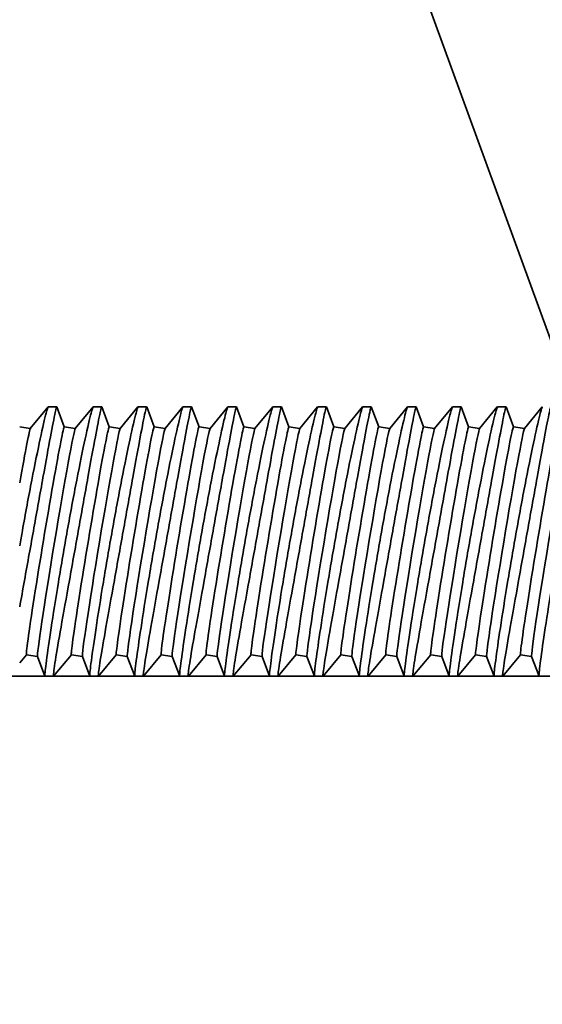
# Model space of a CAD drawing. Extents: x 789 to 2904, y -1572 to 1679.
# Drawn here: x 2413 to 2414, y -1405 to -1404 of the extents above; entities that cross this region are included whole.
import ezdxf

# ---------------------------------------------------------------- set-up
doc = ezdxf.new("R2010")
doc.units = 0
doc.header["$MEASUREMENT"] = 0
doc.layers.get('Defpoints').update_dxf_attribs({"linetype": 'CONTINUOUS'})
doc.layers.add('Dimension', color=1, linetype='CONTINUOUS')
doc.layers.add('Preliminary', color=7, linetype='CONTINUOUS')
doc.layers.add('Visible Edges(Pearson)', color=7, linetype='CONTINUOUS', lineweight=35)
doc.styles.add('CONVERTER_1', font='simplex.shx', dxfattribs={"width": 0.95})
doc.styles.add('Text1', font='arial.ttf', dxfattribs={"width": 0.95})
doc.dimstyles.new('ACAD DIMS$0', dxfattribs={"dimtxt": 3, "dimasz": 1.5, "dimexe": 1.5, "dimexo": 1.5, "dimgap": 0.09, "dimtad": 0, "dimtih": 1, "dimtoh": 1, "dimdec": 3, "dimzin": 12, "dimdsep": 46, "dimlunit": 4, "dimtxsty": 'CONVERTER_1', "dimcen": 0.09, "dimclrd": 1, "dimclre": 1, "dimclrt": 256, "dimadec": 0, "dimazin": 0, "dimtfac": 1, "dimtdec": 3, "dimtofl": 0, "dimtmove": 0, "dimatfit": 3, "dimfxl": 1, "dimfrac": 2, "dimtolj": 1, "dimtzin": 0, "dimarcsym": 0})

# ---------------------------------------------------------------- blocks, each defined once
blk = doc.blocks.new('*D43')
at = {"layer": 'Defpoints', "color": 0, "transparency": 16777216}
for p in [(2457.2382, -1390.2401), (2497.1439, -1390.2401), (2413.6685, -1453.3459)]:
    blk.add_point(p, dxfattribs=at)
at = {"layer": 'Dimension', "color": 1, "linetype": 'ByBlock', "lineweight": -2, "transparency": 16777216}
for p, q in [((2458.7386, -1390.2401), (2498.6443, -1390.2401)), ((2497.1439, -1391.7406), (2497.1439, -1422.7353)), ((2497.1439, -1451.8455), (2497.1439, -1426.5517)), ((2415.169, -1453.3459), (2498.6443, -1453.3459))]:
    blk.add_line(p, q, dxfattribs=at)
at = {"layer": 'Dimension', "color": 1, "transparency": 16777216}
for points in [[(2496.8938, -1391.7406), (2497.394, -1391.7406), (2497.1439, -1390.2401)], [(2496.8938, -1451.8455), (2497.394, -1451.8455), (2497.1439, -1453.3459)]]:
    blk.add_solid(points, dxfattribs=at)
at = {"layer": 'Dimension', "color": 7, "transparency": 16777216, "char_height": 1.50045, "attachment_point": 5, "style": 'Text1'}
for s, insert in [('\\A1;5\'-3"', (2497.1439, -1423.7869)), ('\\A1;[1603mm]', (2497.1439, -1425.6951))]:
    blk.add_mtext(s, dxfattribs=dict(at, insert=insert))
blk = doc.blocks.new('BF30-G_SV1')
at = {"layer": 'Visible Edges(Pearson)'}
blk.add_line((3358.4, -1389.5247), (3360.591, -1395.5445), dxfattribs=at)
blk = doc.blocks.new('BF30-G-STACK TRANSFER-LH_SV1')
at = {"layer": 'Visible Edges(Pearson)'}
for p, q in [((3311.9484, -1043.4612), (3311.9731, -1043.4311)), ((3311.9732, -1043.431), (3311.9852, -1043.431)), ((3311.9956, -1043.4586), (3311.9853, -1043.4311)), ((3312.0109, -1043.4612), (3312.0356, -1043.4311)), ((3312.0357, -1043.431), (3312.0477, -1043.431)), ((3312.0581, -1043.4586), (3312.0478, -1043.4311)), ((3312.0734, -1043.4612), (3312.0981, -1043.4311)), ((3312.0982, -1043.431), (3312.1102, -1043.431)), ((3312.1206, -1043.4586), (3312.1103, -1043.4311)), ((3312.1359, -1043.4612), (3312.1606, -1043.4311)), ((3312.1607, -1043.431), (3312.1727, -1043.431)), ((3312.1831, -1043.4586), (3312.1728, -1043.4311)), ((3312.1984, -1043.4612), (3312.2231, -1043.4311)), ((3312.2232, -1043.431), (3312.2352, -1043.431)), ((3312.2456, -1043.4586), (3312.2353, -1043.4311)), ((3312.2609, -1043.4612), (3312.2856, -1043.4311)), ((3312.2857, -1043.431), (3312.2977, -1043.431)), ((3312.3081, -1043.4586), (3312.2978, -1043.4311)), ((3312.3234, -1043.4612), (3312.3481, -1043.4311)), ((3312.3482, -1043.431), (3312.3602, -1043.431)), ((3312.3706, -1043.4586), (3312.3603, -1043.4311)), ((3312.3859, -1043.4612), (3312.4106, -1043.4311)), ((3312.4107, -1043.431), (3312.4227, -1043.431)), ((3312.4331, -1043.4586), (3312.4228, -1043.4311)), ((3312.4484, -1043.4612), (3312.4731, -1043.4311)), ((3312.4732, -1043.431), (3312.4852, -1043.431)), ((3312.4956, -1043.4586), (3312.4853, -1043.4311)), ((3312.5109, -1043.4612), (3312.5356, -1043.4311)), ((3312.5357, -1043.431), (3312.5477, -1043.431)), ((3312.5581, -1043.4586), (3312.5478, -1043.4311)), ((3312.5734, -1043.4612), (3312.5981, -1043.4311)), ((3312.5982, -1043.431), (3312.6102, -1043.431)), ((3312.6206, -1043.4586), (3312.6103, -1043.4311)), ((3312.6359, -1043.4612), (3312.6606, -1043.4311)), ((3311.9336, -1043.4587), (3311.9484, -1043.4612)), ((3311.9956, -1043.4586), (3312.0109, -1043.4612)), ((3312.0581, -1043.4586), (3312.0734, -1043.4612)), ((3312.1206, -1043.4586), (3312.1359, -1043.4612)), ((3312.1831, -1043.4586), (3312.1984, -1043.4612)), ((3312.2456, -1043.4586), (3312.2609, -1043.4612)), ((3312.3081, -1043.4586), (3312.3234, -1043.4612)), ((3312.3706, -1043.4586), (3312.3859, -1043.4612)), ((3312.4331, -1043.4586), (3312.4484, -1043.4612)), ((3312.4956, -1043.4586), (3312.5109, -1043.4612)), ((3312.5581, -1043.4586), (3312.5734, -1043.4612)), ((3312.6206, -1043.4586), (3312.6359, -1043.4612)), ((3311.943, -1043.7759), (3311.9336, -1043.7873)), ((3311.943, -1043.7759), (3311.9583, -1043.7785)), ((3311.9583, -1043.7784), (3311.9687, -1043.806)), ((3312.0055, -1043.7759), (3311.9808, -1043.8059)), ((3312.0055, -1043.7759), (3312.0208, -1043.7785)), ((3312.0208, -1043.7784), (3312.0312, -1043.806)), ((3312.068, -1043.7759), (3312.0433, -1043.8059)), ((3312.068, -1043.7759), (3312.0833, -1043.7785)), ((3312.0833, -1043.7784), (3312.0937, -1043.806)), ((3312.1305, -1043.7759), (3312.1058, -1043.8059)), ((3312.1305, -1043.7759), (3312.1458, -1043.7785)), ((3312.1458, -1043.7784), (3312.1562, -1043.806)), ((3312.193, -1043.7759), (3312.1683, -1043.8059)), ((3312.193, -1043.7759), (3312.2083, -1043.7785)), ((3312.2083, -1043.7784), (3312.2187, -1043.806)), ((3312.2555, -1043.7759), (3312.2308, -1043.8059)), ((3312.2555, -1043.7759), (3312.2708, -1043.7785)), ((3312.2708, -1043.7784), (3312.2812, -1043.806)), ((3312.318, -1043.7759), (3312.2933, -1043.8059)), ((3312.318, -1043.7759), (3312.3333, -1043.7785)), ((3312.3333, -1043.7784), (3312.3437, -1043.806)), ((3312.3805, -1043.7759), (3312.3558, -1043.8059)), ((3312.3805, -1043.7759), (3312.3958, -1043.7785)), ((3312.3958, -1043.7784), (3312.4062, -1043.806)), ((3312.443, -1043.7759), (3312.4183, -1043.8059)), ((3312.443, -1043.7759), (3312.4583, -1043.7785)), ((3312.4583, -1043.7784), (3312.4687, -1043.806)), ((3312.5055, -1043.7759), (3312.4808, -1043.8059)), ((3312.5055, -1043.7759), (3312.5208, -1043.7785)), ((3312.5208, -1043.7784), (3312.5312, -1043.806)), ((3312.568, -1043.7759), (3312.5433, -1043.8059)), ((3312.568, -1043.7759), (3312.5833, -1043.7785)), ((3312.5833, -1043.7784), (3312.5937, -1043.806)), ((3312.6305, -1043.7759), (3312.6058, -1043.8059)), ((3312.6305, -1043.7759), (3312.6458, -1043.7785)), ((3312.6458, -1043.7784), (3312.6562, -1043.806)), ((3311.3865, -1043.806), (3312.8865, -1043.806))]:
    blk.add_line(p, q, dxfattribs=at)
at = {"layer": 'Visible Edges(Pearson)', "extrusion": (0, 0, -1)}
for centre, major_axis, start_param, end_param in [((3311.9222, -1043.6198), (0.0263, 0.1586), 5.261106, 6.254108), ((3311.9693, -1043.6173), (-0.0263, -0.1586), 0, 3.141593), ((3311.9847, -1043.6198), (-0.0263, -0.1586), 0.029078, 3.112515), ((3312.0318, -1043.6173), (-0.0263, -0.1586), 0, 3.141593), ((3312.0472, -1043.6198), (-0.0263, -0.1586), 0.029078, 3.112515), ((3312.0943, -1043.6173), (-0.0263, -0.1586), 0, 3.141593), ((3312.1097, -1043.6198), (-0.0263, -0.1586), 0.029078, 3.112515), ((3312.1568, -1043.6173), (-0.0263, -0.1586), 0, 3.141593), ((3312.1722, -1043.6198), (-0.0263, -0.1586), 0.029078, 3.112515), ((3312.2193, -1043.6173), (-0.0263, -0.1586), 0, 3.141593), ((3312.2347, -1043.6198), (-0.0263, -0.1586), 0.029078, 3.112515), ((3312.2818, -1043.6173), (-0.0263, -0.1586), 0, 3.141593), ((3312.2972, -1043.6198), (-0.0263, -0.1586), 0.029078, 3.112515), ((3312.3443, -1043.6173), (-0.0263, -0.1586), 0, 3.141593), ((3312.3597, -1043.6198), (-0.0263, -0.1586), 0.029078, 3.112515), ((3312.4068, -1043.6173), (-0.0263, -0.1586), 0, 3.141593), ((3312.4222, -1043.6198), (-0.0263, -0.1586), 0.029078, 3.112515), ((3312.4693, -1043.6173), (-0.0263, -0.1586), 0, 3.141593), ((3312.4847, -1043.6198), (-0.0263, -0.1586), 0.029078, 3.112515), ((3312.5318, -1043.6173), (-0.0263, -0.1586), 0, 3.141593), ((3312.5472, -1043.6198), (-0.0263, -0.1586), 0.029078, 3.112515), ((3312.5943, -1043.6173), (-0.0263, -0.1586), 0, 3.141593), ((3312.6097, -1043.6198), (-0.0263, -0.1586), 0.029078, 3.112515), ((3312.6568, -1043.6173), (-0.0263, -0.1586), 0, 3.141593), ((3312.6722, -1043.6198), (-0.0263, -0.1586), 0.029078, 3.112515)]:
    blk.add_ellipse(centre, major_axis=major_axis, ratio=0.016783, start_param=start_param, end_param=end_param, dxfattribs=at)
at = {"layer": 'Visible Edges(Pearson)'}
for points, knots in [([(3311.9853, -1043.4312), (3311.9851, -1043.4306), (3311.9843, -1043.4331), (3311.9815, -1043.446), (3311.9791, -1043.4581), (3311.9736, -1043.4877), (3311.97, -1043.5073), (3311.962, -1043.5515), (3311.9576, -1043.576), (3311.9492, -1043.6229), (3311.9446, -1043.6484), (3311.9379, -1043.6854), (3311.9357, -1043.6979), (3311.9336, -1043.7095)], [1.4802972, 1.4802972, 1.4802972, 1.4802972, 1.6259342, 1.6259342, 1.8051685, 1.8051685, 1.9873582, 1.9873582, 2.1695478, 2.1695478, 2.3521914, 2.3521914, 2.4504253, 2.4504253, 2.4504253, 2.4504253]), ([(3311.9336, -1043.6242), (3311.9349, -1043.6171), (3311.9361, -1043.6101), (3311.9416, -1043.5798), (3311.9461, -1043.5551), (3311.9548, -1043.5106), (3311.9589, -1043.4907), (3311.9655, -1043.4599), (3311.9685, -1043.4471), (3311.9719, -1043.4339), (3311.9729, -1043.4311), (3311.9732, -1043.4311)], [-2.233838, -2.233838, -2.233838, -2.233838, -2.180481, -2.180481, -1.9984136, -1.9984136, -1.8163462, -1.8163462, -1.6315402, -1.6315402, -1.4947273, -1.4947273, -1.4947273, -1.4947273]), ([(3311.9686, -1043.8051), (3311.9686, -1043.8027), (3311.9693, -1043.7956), (3311.9724, -1043.7723), (3311.9747, -1043.7561), (3311.9801, -1043.7204), (3311.9836, -1043.6983), (3311.9914, -1043.6513), (3311.9957, -1043.6262), (3312.0041, -1043.5798), (3312.0086, -1043.5551), (3312.0173, -1043.5106), (3312.0214, -1043.4907), (3312.028, -1043.4599), (3312.031, -1043.4471), (3312.0344, -1043.4339), (3312.0354, -1043.4311), (3312.0357, -1043.4311)], [-2.893468, -2.893468, -2.893468, -2.893468, -2.715944, -2.715944, -2.53842, -2.53842, -2.35945, -2.35945, -2.180481, -2.180481, -1.998414, -1.998414, -1.816346, -1.816346, -1.63154, -1.63154, -1.494727, -1.494727, -1.494727, -1.494727]), ([(3312.0478, -1043.4312), (3312.0476, -1043.4306), (3312.0468, -1043.4331), (3312.044, -1043.446), (3312.0416, -1043.4581), (3312.0361, -1043.4877), (3312.0325, -1043.5073), (3312.0245, -1043.5515), (3312.0201, -1043.576), (3312.0117, -1043.6229), (3312.0071, -1043.6484), (3311.9985, -1043.6965), (3311.9944, -1043.719), (3311.988, -1043.7554), (3311.9852, -1043.7718), (3311.9814, -1043.7954), (3311.9805, -1043.8027), (3311.9805, -1043.8051)], [1.480297, 1.480297, 1.480297, 1.480297, 1.625934, 1.625934, 1.805169, 1.805169, 1.987358, 1.987358, 2.169548, 2.169548, 2.352191, 2.352191, 2.534835, 2.534835, 2.714117, 2.714117, 2.8934, 2.8934, 2.8934, 2.8934]), ([(3312.0311, -1043.8051), (3312.0311, -1043.8027), (3312.0318, -1043.7956), (3312.0349, -1043.7723), (3312.0372, -1043.7561), (3312.0426, -1043.7204), (3312.0461, -1043.6983), (3312.0539, -1043.6513), (3312.0582, -1043.6262), (3312.0666, -1043.5798), (3312.0711, -1043.5551), (3312.0798, -1043.5106), (3312.0839, -1043.4907), (3312.0905, -1043.4599), (3312.0935, -1043.4471), (3312.0969, -1043.4339), (3312.0979, -1043.4311), (3312.0982, -1043.4311)], [-2.893468, -2.893468, -2.893468, -2.893468, -2.715944, -2.715944, -2.53842, -2.53842, -2.35945, -2.35945, -2.180481, -2.180481, -1.998414, -1.998414, -1.816346, -1.816346, -1.63154, -1.63154, -1.494727, -1.494727, -1.494727, -1.494727]), ([(3312.1103, -1043.4312), (3312.1101, -1043.4306), (3312.1093, -1043.4331), (3312.1065, -1043.446), (3312.1041, -1043.4581), (3312.0986, -1043.4877), (3312.095, -1043.5073), (3312.087, -1043.5515), (3312.0826, -1043.576), (3312.0742, -1043.6229), (3312.0696, -1043.6484), (3312.061, -1043.6965), (3312.0569, -1043.719), (3312.0505, -1043.7554), (3312.0477, -1043.7718), (3312.0439, -1043.7954), (3312.043, -1043.8027), (3312.043, -1043.8051)], [1.480297, 1.480297, 1.480297, 1.480297, 1.625934, 1.625934, 1.805169, 1.805169, 1.987358, 1.987358, 2.169548, 2.169548, 2.352191, 2.352191, 2.534835, 2.534835, 2.714117, 2.714117, 2.8934, 2.8934, 2.8934, 2.8934]), ([(3312.0936, -1043.8051), (3312.0936, -1043.8027), (3312.0943, -1043.7956), (3312.0974, -1043.7723), (3312.0997, -1043.7561), (3312.1051, -1043.7204), (3312.1086, -1043.6983), (3312.1164, -1043.6513), (3312.1207, -1043.6262), (3312.1291, -1043.5798), (3312.1336, -1043.5551), (3312.1423, -1043.5106), (3312.1464, -1043.4907), (3312.153, -1043.4599), (3312.156, -1043.4471), (3312.1594, -1043.4339), (3312.1604, -1043.4311), (3312.1607, -1043.4311)], [-2.893468, -2.893468, -2.893468, -2.893468, -2.715944, -2.715944, -2.53842, -2.53842, -2.35945, -2.35945, -2.180481, -2.180481, -1.998414, -1.998414, -1.816346, -1.816346, -1.63154, -1.63154, -1.494727, -1.494727, -1.494727, -1.494727]), ([(3312.1728, -1043.4312), (3312.1726, -1043.4306), (3312.1718, -1043.4331), (3312.169, -1043.446), (3312.1666, -1043.4581), (3312.1611, -1043.4877), (3312.1575, -1043.5073), (3312.1495, -1043.5515), (3312.1451, -1043.576), (3312.1367, -1043.6229), (3312.1321, -1043.6484), (3312.1235, -1043.6965), (3312.1194, -1043.719), (3312.113, -1043.7554), (3312.1102, -1043.7718), (3312.1064, -1043.7954), (3312.1055, -1043.8027), (3312.1055, -1043.8051)], [1.480297, 1.480297, 1.480297, 1.480297, 1.625934, 1.625934, 1.805169, 1.805169, 1.987358, 1.987358, 2.169548, 2.169548, 2.352191, 2.352191, 2.534835, 2.534835, 2.714117, 2.714117, 2.8934, 2.8934, 2.8934, 2.8934]), ([(3312.1561, -1043.8051), (3312.1561, -1043.8027), (3312.1568, -1043.7956), (3312.1599, -1043.7723), (3312.1622, -1043.7561), (3312.1676, -1043.7204), (3312.1711, -1043.6983), (3312.1789, -1043.6513), (3312.1832, -1043.6262), (3312.1916, -1043.5798), (3312.1961, -1043.5551), (3312.2048, -1043.5106), (3312.2089, -1043.4907), (3312.2155, -1043.4599), (3312.2185, -1043.4471), (3312.2219, -1043.4339), (3312.2229, -1043.4311), (3312.2232, -1043.4311)], [-2.893468, -2.893468, -2.893468, -2.893468, -2.715944, -2.715944, -2.53842, -2.53842, -2.35945, -2.35945, -2.180481, -2.180481, -1.998414, -1.998414, -1.816346, -1.816346, -1.63154, -1.63154, -1.494727, -1.494727, -1.494727, -1.494727]), ([(3312.2353, -1043.4312), (3312.2351, -1043.4306), (3312.2343, -1043.4331), (3312.2315, -1043.446), (3312.2291, -1043.4581), (3312.2236, -1043.4877), (3312.22, -1043.5073), (3312.212, -1043.5515), (3312.2076, -1043.576), (3312.1992, -1043.6229), (3312.1946, -1043.6484), (3312.186, -1043.6965), (3312.1819, -1043.719), (3312.1755, -1043.7554), (3312.1727, -1043.7718), (3312.1689, -1043.7954), (3312.168, -1043.8027), (3312.168, -1043.8051)], [1.480297, 1.480297, 1.480297, 1.480297, 1.625934, 1.625934, 1.805169, 1.805169, 1.987358, 1.987358, 2.169548, 2.169548, 2.352191, 2.352191, 2.534835, 2.534835, 2.714117, 2.714117, 2.8934, 2.8934, 2.8934, 2.8934]), ([(3312.2186, -1043.8051), (3312.2186, -1043.8027), (3312.2193, -1043.7956), (3312.2224, -1043.7723), (3312.2247, -1043.7561), (3312.2301, -1043.7204), (3312.2336, -1043.6983), (3312.2414, -1043.6513), (3312.2457, -1043.6262), (3312.2541, -1043.5798), (3312.2586, -1043.5551), (3312.2673, -1043.5106), (3312.2714, -1043.4907), (3312.278, -1043.4599), (3312.281, -1043.4471), (3312.2844, -1043.4339), (3312.2854, -1043.4311), (3312.2857, -1043.4311)], [-2.893468, -2.893468, -2.893468, -2.893468, -2.715944, -2.715944, -2.53842, -2.53842, -2.35945, -2.35945, -2.180481, -2.180481, -1.998414, -1.998414, -1.816346, -1.816346, -1.63154, -1.63154, -1.494727, -1.494727, -1.494727, -1.494727]), ([(3312.2978, -1043.4312), (3312.2976, -1043.4306), (3312.2968, -1043.4331), (3312.294, -1043.446), (3312.2916, -1043.4581), (3312.2861, -1043.4877), (3312.2825, -1043.5073), (3312.2745, -1043.5515), (3312.2701, -1043.576), (3312.2617, -1043.6229), (3312.2571, -1043.6484), (3312.2485, -1043.6965), (3312.2444, -1043.719), (3312.238, -1043.7554), (3312.2352, -1043.7718), (3312.2314, -1043.7954), (3312.2305, -1043.8027), (3312.2305, -1043.8051)], [1.480297, 1.480297, 1.480297, 1.480297, 1.625934, 1.625934, 1.805169, 1.805169, 1.987358, 1.987358, 2.169548, 2.169548, 2.352191, 2.352191, 2.534835, 2.534835, 2.714117, 2.714117, 2.8934, 2.8934, 2.8934, 2.8934]), ([(3312.2811, -1043.8051), (3312.2811, -1043.8027), (3312.2818, -1043.7956), (3312.2849, -1043.7723), (3312.2872, -1043.7561), (3312.2926, -1043.7204), (3312.2961, -1043.6983), (3312.3039, -1043.6513), (3312.3082, -1043.6262), (3312.3166, -1043.5798), (3312.3211, -1043.5551), (3312.3298, -1043.5106), (3312.3339, -1043.4907), (3312.3405, -1043.4599), (3312.3435, -1043.4471), (3312.3469, -1043.4339), (3312.3479, -1043.4311), (3312.3482, -1043.4311)], [-2.893468, -2.893468, -2.893468, -2.893468, -2.715944, -2.715944, -2.53842, -2.53842, -2.35945, -2.35945, -2.180481, -2.180481, -1.998414, -1.998414, -1.816346, -1.816346, -1.63154, -1.63154, -1.494727, -1.494727, -1.494727, -1.494727]), ([(3312.3603, -1043.4312), (3312.3601, -1043.4306), (3312.3593, -1043.4331), (3312.3565, -1043.446), (3312.3541, -1043.4581), (3312.3486, -1043.4877), (3312.345, -1043.5073), (3312.337, -1043.5515), (3312.3326, -1043.576), (3312.3242, -1043.6229), (3312.3196, -1043.6484), (3312.311, -1043.6965), (3312.3069, -1043.719), (3312.3005, -1043.7554), (3312.2977, -1043.7718), (3312.2939, -1043.7954), (3312.293, -1043.8027), (3312.293, -1043.8051)], [1.480297, 1.480297, 1.480297, 1.480297, 1.625934, 1.625934, 1.805169, 1.805169, 1.987358, 1.987358, 2.169548, 2.169548, 2.352191, 2.352191, 2.534835, 2.534835, 2.714117, 2.714117, 2.8934, 2.8934, 2.8934, 2.8934]), ([(3312.3436, -1043.8051), (3312.3436, -1043.8027), (3312.3443, -1043.7956), (3312.3474, -1043.7723), (3312.3497, -1043.7561), (3312.3551, -1043.7204), (3312.3586, -1043.6983), (3312.3664, -1043.6513), (3312.3707, -1043.6262), (3312.3791, -1043.5798), (3312.3836, -1043.5551), (3312.3923, -1043.5106), (3312.3964, -1043.4907), (3312.403, -1043.4599), (3312.406, -1043.4471), (3312.4094, -1043.4339), (3312.4104, -1043.4311), (3312.4107, -1043.4311)], [-2.893468, -2.893468, -2.893468, -2.893468, -2.715944, -2.715944, -2.53842, -2.53842, -2.35945, -2.35945, -2.180481, -2.180481, -1.998414, -1.998414, -1.816346, -1.816346, -1.63154, -1.63154, -1.494727, -1.494727, -1.494727, -1.494727]), ([(3312.4228, -1043.4312), (3312.4226, -1043.4306), (3312.4218, -1043.4331), (3312.419, -1043.446), (3312.4166, -1043.4581), (3312.4111, -1043.4877), (3312.4075, -1043.5073), (3312.3995, -1043.5515), (3312.3951, -1043.576), (3312.3867, -1043.6229), (3312.3821, -1043.6484), (3312.3735, -1043.6965), (3312.3694, -1043.719), (3312.363, -1043.7554), (3312.3602, -1043.7718), (3312.3564, -1043.7954), (3312.3555, -1043.8027), (3312.3555, -1043.8051)], [1.480297, 1.480297, 1.480297, 1.480297, 1.625934, 1.625934, 1.805169, 1.805169, 1.987358, 1.987358, 2.169548, 2.169548, 2.352191, 2.352191, 2.534835, 2.534835, 2.714117, 2.714117, 2.8934, 2.8934, 2.8934, 2.8934]), ([(3312.4061, -1043.8051), (3312.4061, -1043.8027), (3312.4068, -1043.7956), (3312.4099, -1043.7723), (3312.4122, -1043.7561), (3312.4176, -1043.7204), (3312.4211, -1043.6983), (3312.4289, -1043.6513), (3312.4332, -1043.6262), (3312.4416, -1043.5798), (3312.4461, -1043.5551), (3312.4548, -1043.5106), (3312.4589, -1043.4907), (3312.4655, -1043.4599), (3312.4685, -1043.4471), (3312.4719, -1043.4339), (3312.4729, -1043.4311), (3312.4732, -1043.4311)], [-2.893468, -2.893468, -2.893468, -2.893468, -2.715944, -2.715944, -2.53842, -2.53842, -2.35945, -2.35945, -2.180481, -2.180481, -1.998414, -1.998414, -1.816346, -1.816346, -1.63154, -1.63154, -1.494727, -1.494727, -1.494727, -1.494727]), ([(3312.4853, -1043.4312), (3312.4851, -1043.4306), (3312.4843, -1043.4331), (3312.4815, -1043.446), (3312.4791, -1043.4581), (3312.4736, -1043.4877), (3312.47, -1043.5073), (3312.462, -1043.5515), (3312.4576, -1043.576), (3312.4492, -1043.6229), (3312.4446, -1043.6484), (3312.436, -1043.6965), (3312.4319, -1043.719), (3312.4255, -1043.7554), (3312.4227, -1043.7718), (3312.4189, -1043.7954), (3312.418, -1043.8027), (3312.418, -1043.8051)], [1.480297, 1.480297, 1.480297, 1.480297, 1.625934, 1.625934, 1.805169, 1.805169, 1.987358, 1.987358, 2.169548, 2.169548, 2.352191, 2.352191, 2.534835, 2.534835, 2.714117, 2.714117, 2.8934, 2.8934, 2.8934, 2.8934]), ([(3312.4686, -1043.8051), (3312.4686, -1043.8027), (3312.4693, -1043.7956), (3312.4724, -1043.7723), (3312.4747, -1043.7561), (3312.4801, -1043.7204), (3312.4836, -1043.6983), (3312.4914, -1043.6513), (3312.4957, -1043.6262), (3312.5041, -1043.5798), (3312.5086, -1043.5551), (3312.5173, -1043.5106), (3312.5214, -1043.4907), (3312.528, -1043.4599), (3312.531, -1043.4471), (3312.5344, -1043.4339), (3312.5354, -1043.4311), (3312.5357, -1043.4311)], [-2.893468, -2.893468, -2.893468, -2.893468, -2.715944, -2.715944, -2.53842, -2.53842, -2.35945, -2.35945, -2.180481, -2.180481, -1.998414, -1.998414, -1.816346, -1.816346, -1.63154, -1.63154, -1.494727, -1.494727, -1.494727, -1.494727]), ([(3312.5478, -1043.4312), (3312.5476, -1043.4306), (3312.5468, -1043.4331), (3312.544, -1043.446), (3312.5416, -1043.4581), (3312.5361, -1043.4877), (3312.5325, -1043.5073), (3312.5245, -1043.5515), (3312.5201, -1043.576), (3312.5117, -1043.6229), (3312.5071, -1043.6484), (3312.4985, -1043.6965), (3312.4944, -1043.719), (3312.488, -1043.7554), (3312.4852, -1043.7718), (3312.4814, -1043.7954), (3312.4805, -1043.8027), (3312.4805, -1043.8051)], [1.480297, 1.480297, 1.480297, 1.480297, 1.625934, 1.625934, 1.805169, 1.805169, 1.987358, 1.987358, 2.169548, 2.169548, 2.352191, 2.352191, 2.534835, 2.534835, 2.714117, 2.714117, 2.8934, 2.8934, 2.8934, 2.8934]), ([(3312.5311, -1043.8051), (3312.5311, -1043.8027), (3312.5318, -1043.7956), (3312.5349, -1043.7723), (3312.5372, -1043.7561), (3312.5426, -1043.7204), (3312.5461, -1043.6983), (3312.5539, -1043.6513), (3312.5582, -1043.6262), (3312.5666, -1043.5798), (3312.5711, -1043.5551), (3312.5798, -1043.5106), (3312.5839, -1043.4907), (3312.5905, -1043.4599), (3312.5935, -1043.4471), (3312.5969, -1043.4339), (3312.5979, -1043.4311), (3312.5982, -1043.4311)], [-2.893468, -2.893468, -2.893468, -2.893468, -2.715944, -2.715944, -2.53842, -2.53842, -2.35945, -2.35945, -2.180481, -2.180481, -1.998414, -1.998414, -1.816346, -1.816346, -1.63154, -1.63154, -1.494727, -1.494727, -1.494727, -1.494727]), ([(3312.6103, -1043.4312), (3312.6101, -1043.4306), (3312.6093, -1043.4331), (3312.6065, -1043.446), (3312.6041, -1043.4581), (3312.5986, -1043.4877), (3312.595, -1043.5073), (3312.587, -1043.5515), (3312.5826, -1043.576), (3312.5742, -1043.6229), (3312.5696, -1043.6484), (3312.561, -1043.6965), (3312.5569, -1043.719), (3312.5505, -1043.7554), (3312.5477, -1043.7718), (3312.5439, -1043.7954), (3312.543, -1043.8027), (3312.543, -1043.8051)], [1.480297, 1.480297, 1.480297, 1.480297, 1.625934, 1.625934, 1.805169, 1.805169, 1.987358, 1.987358, 2.169548, 2.169548, 2.352191, 2.352191, 2.534835, 2.534835, 2.714117, 2.714117, 2.8934, 2.8934, 2.8934, 2.8934]), ([(3312.5936, -1043.8051), (3312.5936, -1043.8027), (3312.5943, -1043.7956), (3312.5974, -1043.7723), (3312.5997, -1043.7561), (3312.6051, -1043.7204), (3312.6086, -1043.6983), (3312.6164, -1043.6513), (3312.6207, -1043.6262), (3312.6291, -1043.5798), (3312.6336, -1043.5551), (3312.6423, -1043.5106), (3312.6464, -1043.4907), (3312.653, -1043.4599), (3312.656, -1043.4471), (3312.6594, -1043.4339), (3312.6604, -1043.4311), (3312.6607, -1043.4311)], [-2.893468, -2.893468, -2.893468, -2.893468, -2.715944, -2.715944, -2.53842, -2.53842, -2.35945, -2.35945, -2.180481, -2.180481, -1.998414, -1.998414, -1.816346, -1.816346, -1.63154, -1.63154, -1.494727, -1.494727, -1.494727, -1.494727]), ([(3312.6728, -1043.4312), (3312.6726, -1043.4306), (3312.6718, -1043.4331), (3312.669, -1043.446), (3312.6666, -1043.4581), (3312.6611, -1043.4877), (3312.6575, -1043.5073), (3312.6495, -1043.5515), (3312.6451, -1043.576), (3312.6367, -1043.6229), (3312.6321, -1043.6484), (3312.6235, -1043.6965), (3312.6194, -1043.719), (3312.613, -1043.7554), (3312.6102, -1043.7718), (3312.6064, -1043.7954), (3312.6055, -1043.8027), (3312.6055, -1043.8051)], [1.480297, 1.480297, 1.480297, 1.480297, 1.625934, 1.625934, 1.805169, 1.805169, 1.987358, 1.987358, 2.169548, 2.169548, 2.352191, 2.352191, 2.534835, 2.534835, 2.714117, 2.714117, 2.8934, 2.8934, 2.8934, 2.8934]), ([(3312.6561, -1043.8051), (3312.6561, -1043.8027), (3312.6568, -1043.7956), (3312.6599, -1043.7723), (3312.6622, -1043.7561), (3312.6676, -1043.7204), (3312.6711, -1043.6983), (3312.6789, -1043.6513), (3312.6832, -1043.6262), (3312.6916, -1043.5798), (3312.6961, -1043.5551), (3312.7048, -1043.5106), (3312.7089, -1043.4907), (3312.7155, -1043.4599), (3312.7185, -1043.4471), (3312.7219, -1043.4339), (3312.7229, -1043.4311), (3312.7232, -1043.4311)], [-2.893468, -2.893468, -2.893468, -2.893468, -2.715944, -2.715944, -2.53842, -2.53842, -2.35945, -2.35945, -2.180481, -2.180481, -1.998414, -1.998414, -1.816346, -1.816346, -1.63154, -1.63154, -1.494727, -1.494727, -1.494727, -1.494727])]:
    blk.add_open_spline(points, degree=3, knots=knots, dxfattribs=at)
for points in [[(3311.9687, -1043.806), (3311.9686, -1043.806), (3311.9686, -1043.8057), (3311.9686, -1043.8051)], [(3311.9805, -1043.8051), (3311.9805, -1043.8059), (3311.9806, -1043.8062), (3311.9808, -1043.8059)], [(3312.0312, -1043.806), (3312.0311, -1043.806), (3312.0311, -1043.8057), (3312.0311, -1043.8051)], [(3312.043, -1043.8051), (3312.043, -1043.8059), (3312.0431, -1043.8062), (3312.0433, -1043.8059)], [(3312.0937, -1043.806), (3312.0936, -1043.806), (3312.0936, -1043.8057), (3312.0936, -1043.8051)], [(3312.1055, -1043.8051), (3312.1055, -1043.8059), (3312.1056, -1043.8062), (3312.1058, -1043.8059)], [(3312.1562, -1043.806), (3312.1561, -1043.806), (3312.1561, -1043.8057), (3312.1561, -1043.8051)], [(3312.168, -1043.8051), (3312.168, -1043.8059), (3312.1681, -1043.8062), (3312.1683, -1043.8059)], [(3312.2187, -1043.806), (3312.2186, -1043.806), (3312.2186, -1043.8057), (3312.2186, -1043.8051)], [(3312.2305, -1043.8051), (3312.2305, -1043.8059), (3312.2306, -1043.8062), (3312.2308, -1043.8059)], [(3312.2812, -1043.806), (3312.2811, -1043.806), (3312.2811, -1043.8057), (3312.2811, -1043.8051)], [(3312.293, -1043.8051), (3312.293, -1043.8059), (3312.2931, -1043.8062), (3312.2933, -1043.8059)], [(3312.3437, -1043.806), (3312.3436, -1043.806), (3312.3436, -1043.8057), (3312.3436, -1043.8051)], [(3312.3555, -1043.8051), (3312.3555, -1043.8059), (3312.3556, -1043.8062), (3312.3558, -1043.8059)], [(3312.4062, -1043.806), (3312.4061, -1043.806), (3312.4061, -1043.8057), (3312.4061, -1043.8051)], [(3312.418, -1043.8051), (3312.418, -1043.8059), (3312.4181, -1043.8062), (3312.4183, -1043.8059)], [(3312.4687, -1043.806), (3312.4686, -1043.806), (3312.4686, -1043.8057), (3312.4686, -1043.8051)], [(3312.4805, -1043.8051), (3312.4805, -1043.8059), (3312.4806, -1043.8062), (3312.4808, -1043.8059)], [(3312.5312, -1043.806), (3312.5311, -1043.806), (3312.5311, -1043.8057), (3312.5311, -1043.8051)], [(3312.543, -1043.8051), (3312.543, -1043.8059), (3312.5431, -1043.8062), (3312.5433, -1043.8059)], [(3312.5937, -1043.806), (3312.5936, -1043.806), (3312.5936, -1043.8057), (3312.5936, -1043.8051)], [(3312.6055, -1043.8051), (3312.6055, -1043.8059), (3312.6056, -1043.8062), (3312.6058, -1043.8059)], [(3312.6562, -1043.806), (3312.6561, -1043.806), (3312.6561, -1043.8057), (3312.6561, -1043.8051)]]:
    blk.add_open_spline(points, degree=3, dxfattribs=at)
blk = doc.blocks.new('*D97')
at = {"layer": 'Defpoints', "color": 0, "transparency": 16777216}
for p in [(2493.9286, -1391.1169), (2515.5582, -1391.1169), (2413.6685, -1453.3459)]:
    blk.add_point(p, dxfattribs=at)
at = {"layer": 'Preliminary', "color": 1, "linetype": 'ByBlock', "lineweight": -2, "transparency": 16777216}
for p, q in [((2495.4291, -1391.1169), (2517.0587, -1391.1169)), ((2515.5582, -1392.6173), (2515.5582, -1413.2668)), ((2515.5582, -1451.8455), (2515.5582, -1417.1017)), ((2415.169, -1453.3459), (2517.0587, -1453.3459))]:
    blk.add_line(p, q, dxfattribs=at)
at = {"layer": 'Preliminary', "color": 1, "transparency": 16777216}
for points in [[(2515.3081, -1392.6173), (2515.8083, -1392.6173), (2515.5582, -1391.1169)], [(2515.3081, -1451.8455), (2515.8083, -1451.8455), (2515.5582, -1453.3459)]]:
    blk.add_solid(points, dxfattribs=at)
at = {"layer": 'Preliminary', "color": 7, "transparency": 16777216, "char_height": 1.50045, "attachment_point": 5, "style": 'Text1'}
for s, insert in [('\\A1;5\'-2 1/4"', (2515.5582, -1414.3184)), ('\\A1;[1581mm]', (2515.5582, -1416.2359))]:
    blk.add_mtext(s, dxfattribs=dict(at, insert=insert))
blk = doc.blocks.new('*D98')
at = {"layer": 'Defpoints', "color": 0, "transparency": 16777216}
for p in [(2457.2382, -1390.2401), (2497.1439, -1390.2401), (2413.6685, -1453.3459)]:
    blk.add_point(p, dxfattribs=at)
at = {"layer": 'Preliminary', "color": 1, "linetype": 'ByBlock', "lineweight": -2, "transparency": 16777216}
for p, q in [((2458.7386, -1390.2401), (2498.6443, -1390.2401)), ((2497.1439, -1391.7406), (2497.1439, -1422.7353)), ((2497.1439, -1451.8455), (2497.1439, -1426.5517)), ((2415.169, -1453.3459), (2498.6443, -1453.3459))]:
    blk.add_line(p, q, dxfattribs=at)
at = {"layer": 'Preliminary', "color": 1, "transparency": 16777216}
for points in [[(2496.8938, -1391.7406), (2497.394, -1391.7406), (2497.1439, -1390.2401)], [(2496.8938, -1451.8455), (2497.394, -1451.8455), (2497.1439, -1453.3459)]]:
    blk.add_solid(points, dxfattribs=at)
at = {"layer": 'Preliminary', "color": 7, "transparency": 16777216, "char_height": 1.50045, "attachment_point": 5, "style": 'Text1'}
for s, insert in [('\\A1;5\'-3"', (2497.1439, -1423.7869)), ('\\A1;[1603mm]', (2497.1439, -1425.6951))]:
    blk.add_mtext(s, dxfattribs=dict(at, insert=insert))

msp = doc.modelspace()

# ---------------------------------------------------------------- block references
at = {"layer": 'Preliminary', "color": 7, "linetype": 'Continuous'}
for name, p in [('BF30-G_SV1', (-945.6917, -10.8984)), ('BF30-G-STACK TRANSFER-LH_SV1', (-898.4909, -361.1324))]:
    msp.add_blockref(name, p, dxfattribs=at)

# ---------------------------------------------------------------- dimensions: what is measured, and where the dimension line sits
at = {"layer": 'Dimension'}
dim = msp.add_linear_dim(base=(2497.1439, -1390.2401), p1=(2413.6685, -1453.3459), p2=(2457.2382, -1390.2401), angle=90, dimstyle='ACAD DIMS$0', override={"dimscale": 1.0003, "dimtxt": 1.5, "dimdec": 2, "dimpost": '\\X', "dimtxsty": 'Text1', "dimclrt": 7, "dimarcsym": 1}, dxfattribs=at)
dim.commit()
dim.dimension.update_dxf_attribs({"geometry": '*D43', "text_midpoint": (2497.1439, -1424.6435), "dimtype": 160})
at = {"layer": 'Preliminary'}
for base, p2, picture, middle in [((2497.1439, -1390.2401), (2457.2382, -1390.2401), '*D98', (2497.1439, -1424.6435)), ((2515.5582, -1391.1169), (2493.9286, -1391.1169), '*D97', (2515.5582, -1415.1843))]:
    dim = msp.add_linear_dim(base=base, p1=(2413.6685, -1453.3459), p2=p2, angle=90, dimstyle='ACAD DIMS$0', override={"dimscale": 1.0003, "dimtxt": 1.5, "dimdec": 2, "dimpost": '\\X', "dimtxsty": 'Text1', "dimclrt": 7, "dimarcsym": 1}, dxfattribs=at)
    dim.commit()
    dim.dimension.update_dxf_attribs({"geometry": picture, "text_midpoint": middle, "dimtype": 160})

doc.saveas('drawing.dxf')
